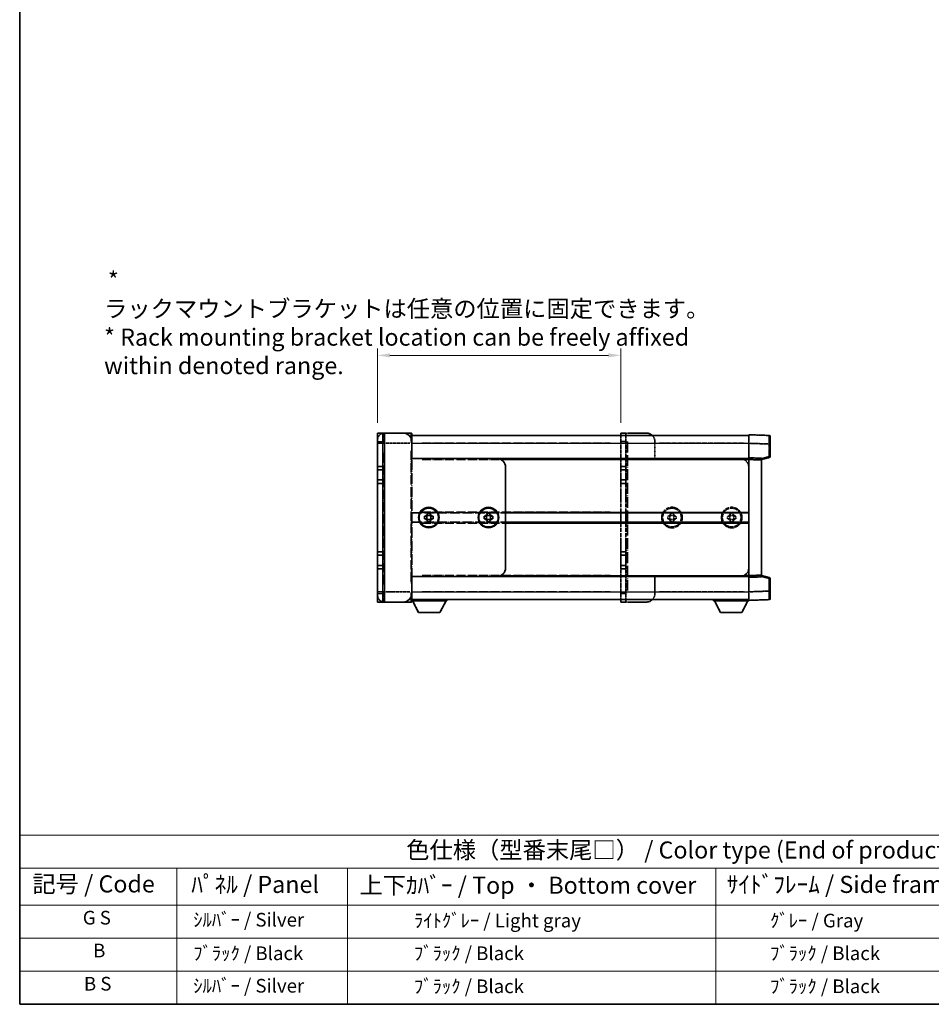
# Model space of a CAD drawing. Units: millimetres. Extents: x 27 to 14173, y 6 to 1833.
# Drawn here: x 27 to 761, y 6 to 799 of the extents above; entities that cross this region are included whole.
import ezdxf

# ---------------------------------------------------------------- set-up
doc = ezdxf.new("R2010")
doc.units = ezdxf.units.MM
doc.linetypes.add('LONG_DASH_DOTTED', pattern=[0.61, 0.48, -0.06, 0.01, -0.06])
for name, color, linetype, lineweight in [('Border (ISO)', 7, 'Continuous', 35), ('Dimension (ISO)', 7, 'Continuous', 18), ('Dimension (ISO) @ 1', 7, 'Continuous', 18), ('Overlay (ISO)', 7, 'LONG_DASH_DOTTED', 35), ('Symbol (ISO)', 7, 'Continuous', 18), ('Visible (ISO)', 7, 'Continuous', 35), ('Visible Narrow (ISO)', 7, 'Continuous', 25)]:
    doc.layers.add(name, color=color, linetype=linetype, lineweight=lineweight)
doc.styles.add('Note Text (TK)', font='MS PGothic.ttf')
doc.styles.add('Note Text (TK2)', font='MS PGothic.ttf')
doc.dimstyles.new('Default - Method 1b (TK)', dxfattribs={"dimscale": 5.5, "dimtxt": 2.5, "dimasz": 2.5, "dimexe": 1, "dimexo": 1.5, "dimgap": 1, "dimtad": 1, "dimtoh": 1, "dimrnd": 1e-08, "dimdsep": 46, "dimtxsty": 'Note Text (TK)', "dimcen": 0.09, "dimdle": 5, "dimclrd": 100, "dimclre": 100, "dimclrt": 7, "dimadec": 1, "dimazin": 1, "dimtfac": 1, "dimtmove": 0, "dimatfit": 3, "dimfxl": 0, "dimtolj": 1, "dimlwd": -1, "dimlwe": -1, "dimarcsym": 0})

# ---------------------------------------------------------------- blocks, each defined once
blk = doc.blocks.new('図面枠 tk図枠')
at = {"layer": 'Border (ISO)'}
for p, q in [((14.5, 289), (14.5, 8)), ((14.5, 8), (405.5, 8))]:
    blk.add_line(p, q, dxfattribs=at)
blk = doc.blocks.new('テーブル1')
at = {"layer": 'Symbol (ISO)'}
for p, q in [((14.5, 32.76), (224.5, 32.76)), ((14.5, 32.76), (14.5, 27.94)), ((224.5, 32.76), (224.5, 27.94)), ((14.5, 27.94), (224.5, 27.94)), ((14.5, 27.94), (14.5, 22.5)), ((37.5, 27.94), (37.5, 22.5)), ((62.5, 27.94), (62.5, 22.5)), ((116.5, 27.94), (116.5, 22.5)), ((156.5, 27.94), (156.5, 22.5)), ((224.5, 27.94), (224.5, 22.5)), ((14.5, 22.5), (224.5, 22.5)), ((14.5, 22.5), (14.5, 8)), ((37.5, 22.5), (37.5, 8)), ((62.5, 22.5), (62.5, 8)), ((116.5, 22.5), (116.5, 8)), ((156.5, 22.5), (156.5, 8)), ((224.5, 22.5), (224.5, 8)), ((14.5, 17.67), (224.5, 17.67)), ((14.5, 12.83), (224.5, 12.83)), ((14.5, 8), (224.5, 8))]:
    blk.add_line(p, q, dxfattribs=at)
at = {"layer": 'Symbol (ISO)', "color": 7, "attachment_point": 7}
for s, insert, char_height, style in [('色仕様（型番末尾□） / Color type (End of product number□)', (71.12, 28.57), 2.5, 'Note Text (TK)'), ('記号 / Code', (16.36, 23.6), 2.5, 'Note Text (TK)'), ('ﾊﾟﾈﾙ / Panel', (39.64, 23.53), 2.5, 'Note Text (TK)'), ('上下ｶﾊﾞｰ / Top ・ Bottom cover', (64.27, 23.41), 2.5, 'Note Text (TK)'), ('ｻｲﾄﾞﾌﾚｰﾑ / Side frame', (118.07, 23.53), 2.5, 'Note Text (TK)'), ('ﾗｯｸﾏｳﾝﾄﾌﾞﾗｹｯﾄ / Rack mounting bracket', (157.99, 23.41), 2.5, 'Note Text (TK)'), ('G S', (23.74, 19.06), 2, 'Note Text (TK2)'), ('  ｼﾙﾊﾞｰ / Silver', (38.7, 18.76), 2, 'Note Text (TK2)'), ('              ﾗｲﾄｸﾞﾚｰ / Light gray', (63.7, 18.64), 2, 'Note Text (TK2)'), ('           ｸﾞﾚｰ / Gray', (117.7, 18.64), 2, 'Note Text (TK2)'), ('                          ｸﾞﾚｰ / Gray', (157.7, 18.64), 2, 'Note Text (TK2)'), ('B', (25.26, 14.25), 2, 'Note Text (TK2)'), ('  ﾌﾞﾗｯｸ / Black', (38.7, 13.85), 2, 'Note Text (TK2)'), ('              ﾌﾞﾗｯｸ / Black', (63.7, 13.85), 2, 'Note Text (TK2)'), ('           ﾌﾞﾗｯｸ / Black', (117.7, 13.85), 2, 'Note Text (TK2)'), ('                          ﾌﾞﾗｯｸ / Black', (157.7, 13.85), 2, 'Note Text (TK2)'), ('B S', (23.91, 9.39), 2, 'Note Text (TK2)'), ('  ｼﾙﾊﾞｰ / Silver', (38.7, 9.09), 2, 'Note Text (TK2)'), ('              ﾌﾞﾗｯｸ / Black', (63.7, 9.01), 2, 'Note Text (TK2)'), ('           ﾌﾞﾗｯｸ / Black', (117.7, 9.01), 2, 'Note Text (TK2)'), ('                          ﾌﾞﾗｯｸ / Black', (157.7, 9.01), 2, 'Note Text (TK2)')]:
    blk.add_mtext(s, dxfattribs=dict(at, insert=insert, char_height=char_height, style=style))
blk = doc.blocks.new('*D74')
at = {"layer": 'Defpoints', "color": 0, "transparency": 16777216}
for p in [(510.87, 528.97), (314.94, 466.41), (510.87, 466.41)]:
    blk.add_point(p, dxfattribs=at)
at = {"layer": 'Dimension (ISO)', "color": 100, "transparency": 16777216}
for p, q in [((314.94, 474.66), (314.94, 534.47)), ((510.87, 474.66), (510.87, 534.47)), ((324.94, 528.97), (500.87, 528.97))]:
    blk.add_line(p, q, dxfattribs=at)
for points in [[(324.94, 530.64), (324.94, 527.31), (314.94, 528.97)], [(500.87, 530.64), (500.87, 527.31), (510.87, 528.97)]]:
    blk.add_solid(points, dxfattribs=at)
at = {"layer": 'Dimension (ISO)', "color": 7, "transparency": 16777216, "insert": (94.58, 555.11), "char_height": 10, "attachment_point": 4, "style": 'Note Text (TK)'}
blk.add_mtext('\\A1; \\fＭＳ Ｐゴシック|b0|i0;\\H13.7500;* ラックマウントブラケットは任意の位置に固定できます。\\P\\fＭＳ Ｐゴシック|b0|i0;\\H13.7500;* Rack mounting bracket location can be freely affixed within denoted range.\\P', dxfattribs=at)

msp = doc.modelspace()

# ---------------------------------------------------------------- linework, layer by layer
at = {"layer": 'Overlay (ISO)', "ltscale": 0.506805}
for p, q in [((314.935, 458.1616), (314.935, 460.9116)), ((314.935, 335.7866), (314.935, 338.5366))]:
    msp.add_line(p, q, dxfattribs=at)
at = {"layer": 'Overlay (ISO)', "ltscale": 2.541206}
for p, q in [((342.0913, 466.4116), (320.435, 466.4116)), ((320.435, 330.2866), (342.0913, 330.2866))]:
    msp.add_line(p, q, dxfattribs=at)
at = {"layer": 'Overlay (ISO)', "ltscale": 1.368543}
for p, q in [((320.435, 466.3862), (320.435, 458.8089)), ((342.0913, 458.8089), (342.0913, 466.3862)), ((320.435, 337.8893), (320.435, 330.3121)), ((342.0913, 330.3121), (342.0913, 337.8893))]:
    msp.add_line(p, q, dxfattribs=at)
at = {"layer": 'Overlay (ISO)', "ltscale": 1.457251}
for p, q in [((342.435, 466.0679), (342.435, 458.1616)), ((342.435, 338.5366), (342.435, 330.6304))]:
    msp.add_line(p, q, dxfattribs=at)
at = {"layer": 'Overlay (ISO)', "ltscale": 16.734972}
for p, q in [((342.435, 464.3491), (510.8725, 464.3491)), ((342.435, 445.7866), (510.8725, 445.7866)), ((342.435, 402.1304), (510.8725, 402.1304)), ((342.435, 394.5679), (510.8725, 394.5679)), ((342.435, 350.9116), (510.8725, 350.9116)), ((342.435, 332.3491), (510.8725, 332.3491))]:
    msp.add_line(p, q, dxfattribs=at)
at = {"layer": 'Overlay (ISO)', "ltscale": 0.483958}
for p, q in [((510.8725, 466.4116), (514.9975, 466.4116)), ((510.8725, 439.5991), (514.9975, 439.5991)), ((510.8725, 436.8491), (514.9975, 436.8491)), ((510.8725, 428.5991), (514.9975, 428.5991)), ((510.8725, 425.8491), (514.9975, 425.8491)), ((510.8725, 370.8491), (514.9975, 370.8491)), ((510.8725, 368.0991), (514.9975, 368.0991)), ((510.8725, 359.8491), (514.9975, 359.8491)), ((510.8725, 357.0991), (514.9975, 357.0991)), ((510.8725, 330.2866), (514.9975, 330.2866))]:
    msp.add_line(p, q, dxfattribs=at)
at = {"layer": 'Overlay (ISO)', "ltscale": 1.267162}
for p, q in [((510.8725, 466.4116), (510.8725, 459.5366)), ((514.9975, 466.4116), (514.9975, 459.5366)), ((510.8725, 337.1616), (510.8725, 330.2866)), ((514.9975, 337.1616), (514.9975, 330.2866))]:
    msp.add_line(p, q, dxfattribs=at)
at = {"layer": 'Overlay (ISO)', "ltscale": 0.253352}
for p, q in [((516.3725, 466.4116), (514.9975, 466.4116)), ((516.3725, 330.2866), (514.9975, 330.2866))]:
    msp.add_line(p, q, dxfattribs=at)
at = {"layer": 'Overlay (ISO)', "ltscale": 1.774781}
for p, q in [((531.4975, 466.4116), (516.3725, 466.4116)), ((531.4975, 330.2866), (516.3725, 330.2866))]:
    msp.add_line(p, q, dxfattribs=at)
at = {"layer": 'Overlay (ISO)', "ltscale": 9.104922}
for p, q in [((536.4072, 464.3491), (613.9975, 464.3491)), ((536.4072, 332.3491), (613.9975, 332.3491))]:
    msp.add_line(p, q, dxfattribs=at)
at = {"layer": 'Overlay (ISO)', "ltscale": 1.266459}
for p, q in [((613.9975, 458.1658), (613.9975, 465.0366)), ((613.9975, 331.6616), (613.9975, 338.5324))]:
    msp.add_line(p, q, dxfattribs=at)
at = {"layer": 'Overlay (ISO)', "ltscale": 1.941312}
for p, q in [((630.5215, 464.4596), (613.9975, 465.0366)), ((613.9975, 331.6616), (630.5215, 332.2387))]:
    msp.add_line(p, q, dxfattribs=at)
at = {"layer": 'Overlay (ISO)', "ltscale": 1.139803}
for p, q in [((631.185, 463.7725), (631.185, 457.5888)), ((631.185, 339.1095), (631.185, 332.9257))]:
    msp.add_line(p, q, dxfattribs=at)
at = {"layer": 'Overlay (ISO)', "ltscale": 17.827869}
for p, q in [((314.935, 458.1616), (314.935, 338.5366)), ((342.435, 338.5366), (342.435, 458.1616))]:
    msp.add_line(p, q, dxfattribs=at)
at = {"layer": 'Overlay (ISO)', "ltscale": 0.912328}
for p, q in [((320.0035, 458.1616), (314.952, 458.1616)), ((320.0035, 338.5366), (314.952, 338.5366))]:
    msp.add_line(p, q, dxfattribs=at)
at = {"layer": 'Overlay (ISO)', "ltscale": 16.045082}
for p, q in [((320.435, 344.5179), (320.435, 452.1804)), ((342.0913, 452.1804), (342.0913, 344.5179))]:
    msp.add_line(p, q, dxfattribs=at)
at = {"layer": 'Overlay (ISO)', "ltscale": 2.287076}
for p, q in [((321.5178, 458.1616), (341.0084, 458.1616)), ((341.0084, 338.5366), (321.5178, 338.5366))]:
    msp.add_line(p, q, dxfattribs=at)
at = {"layer": 'Overlay (ISO)', "ltscale": 0.056927}
for p, q in [((342.1182, 458.1616), (342.434, 458.1616)), ((342.1182, 338.5366), (342.434, 338.5366))]:
    msp.add_line(p, q, dxfattribs=at)
at = {"layer": 'Overlay (ISO)', "ltscale": 15.061476}
for p, q in [((350.8569, 458.1616), (502.4506, 458.1616)), ((350.8569, 445.0991), (502.4506, 445.0991)), ((350.8569, 402.8179), (502.4506, 402.8179)), ((350.8569, 393.8804), (502.4506, 393.8804)), ((350.8569, 351.5991), (502.4506, 351.5991)), ((350.8569, 338.5366), (502.4506, 338.5366))]:
    msp.add_line(p, q, dxfattribs=at)
at = {"layer": 'Overlay (ISO)', "ltscale": 2.339515}
for p, q in [((510.8725, 439.5991), (510.8725, 459.5366)), ((514.9975, 439.5991), (514.9975, 459.5366)), ((510.8725, 337.1616), (510.8725, 357.0991)), ((514.9975, 337.1616), (514.9975, 357.0991))]:
    msp.add_line(p, q, dxfattribs=at)
at = {"layer": 'Overlay (ISO)', "ltscale": 0.435553}
for p, q in [((511.0788, 459.5366), (514.7913, 459.5366)), ((511.0788, 337.1616), (514.7913, 337.1616))]:
    msp.add_line(p, q, dxfattribs=at)
at = {"layer": 'Overlay (ISO)', "ltscale": 18.258196}
msp.add_line((516.3725, 459.6054), (516.3725, 337.0929), dxfattribs=at)
at = {"layer": 'Overlay (ISO)', "ltscale": 1.613428}
for p, q in [((538.3725, 445.7866), (538.3725, 459.5366)), ((538.3725, 337.1616), (538.3725, 350.9116))]:
    msp.add_line(p, q, dxfattribs=at)
at = {"layer": 'Overlay (ISO)', "ltscale": 7.986863}
for p, q in [((542.1538, 458.1616), (610.2163, 458.1616)), ((542.1538, 338.5366), (610.2163, 338.5366))]:
    msp.add_line(p, q, dxfattribs=at)
at = {"layer": 'Overlay (ISO)', "ltscale": 1.37189}
for p, q in [((613.9975, 446.4741), (613.9975, 458.1658)), ((613.9975, 338.5324), (613.9975, 350.2241))]:
    msp.add_line(p, q, dxfattribs=at)
at = {"layer": 'Overlay (ISO)', "ltscale": 1.747171}
for p, q in [((614.8237, 458.137), (629.6953, 457.6176)), ((629.6953, 339.0806), (614.8237, 338.5613))]:
    msp.add_line(p, q, dxfattribs=at)
at = {"layer": 'Overlay (ISO)', "ltscale": 1.076593}
for p, q in [((630.5215, 457.079), (630.5215, 447.9038)), ((630.5215, 348.7945), (630.5215, 339.6192))]:
    msp.add_line(p, q, dxfattribs=at)
at = {"layer": 'Overlay (ISO)', "ltscale": 0.111419}
for p, q in [((630.5741, 457.5888), (631.183, 457.5888)), ((631.183, 447.3941), (630.5741, 447.3941)), ((630.5741, 349.3042), (631.183, 349.3042)), ((630.5741, 339.1095), (631.183, 339.1095))]:
    msp.add_line(p, q, dxfattribs=at)
at = {"layer": 'Overlay (ISO)', "ltscale": 1.196225}
for p, q in [((631.185, 447.3941), (631.185, 457.5888)), ((631.185, 339.1095), (631.185, 349.3042))]:
    msp.add_line(p, q, dxfattribs=at)
at = {"layer": 'Overlay (ISO)', "ltscale": 8.067539}
for p, q in [((538.3725, 445.7866), (607.1225, 445.7866)), ((538.3725, 350.9116), (607.1225, 350.9116))]:
    msp.add_line(p, q, dxfattribs=at)
at = {"layer": 'Overlay (ISO)', "ltscale": 0.806664}
for p, q in [((607.1225, 445.7866), (613.9975, 445.7866)), ((607.1225, 350.9116), (613.9975, 350.9116))]:
    msp.add_line(p, q, dxfattribs=at)
at = {"layer": 'Overlay (ISO)', "ltscale": 0.409493}
for p, q in [((610.3132, 445.0991), (613.8036, 445.0991)), ((610.3132, 351.5991), (613.8036, 351.5991))]:
    msp.add_line(p, q, dxfattribs=at)
at = {"layer": 'Overlay (ISO)', "ltscale": 0.253212}
for p, q in [((613.9975, 445.1), (613.9975, 446.4741)), ((624.31, 446.114), (624.31, 444.7398)), ((613.9975, 350.2241), (613.9975, 351.5983)), ((624.31, 351.9584), (624.31, 350.5842))]:
    msp.add_line(p, q, dxfattribs=at)
at = {"layer": 'Overlay (ISO)', "ltscale": 1.211521}
for p, q in [((624.31, 446.114), (613.9975, 446.4741)), ((613.9975, 350.2241), (624.31, 350.5842))]:
    msp.add_line(p, q, dxfattribs=at)
at = {"layer": 'Overlay (ISO)', "ltscale": 0.726086}
for p, q in [((613.9975, 438.9116), (613.9975, 445.1)), ((613.9975, 351.5983), (613.9975, 357.7866))]:
    msp.add_line(p, q, dxfattribs=at)
at = {"layer": 'Overlay (ISO)', "ltscale": 1.090359}
for p, q in [((614.5131, 445.082), (623.7944, 444.7579)), ((623.7944, 351.9404), (614.5131, 351.6163))]:
    msp.add_line(p, q, dxfattribs=at)
at = {"layer": 'Overlay (ISO)', "ltscale": 0.770548}
for p, q in [((624.31, 445.0991), (630.6681, 446.7281)), ((630.6681, 349.9702), (624.31, 351.5991))]:
    msp.add_line(p, q, dxfattribs=at)
at = {"layer": 'Overlay (ISO)', "ltscale": 13.827337}
msp.add_line((624.31, 351.9584), (624.31, 444.7398), dxfattribs=at)
at = {"layer": 'Overlay (ISO)', "ltscale": 0.677488}
for p, q in [((630.2109, 447.3145), (624.6206, 445.8823)), ((624.6206, 350.816), (630.2109, 349.3838))]:
    msp.add_line(p, q, dxfattribs=at)
at = {"layer": 'Overlay (ISO)', "ltscale": 0.456275}
for p, q in [((510.8725, 436.8491), (510.8725, 439.5991)), ((514.9975, 436.8491), (514.9975, 439.5991)), ((510.8725, 425.8491), (510.8725, 428.5991)), ((514.9975, 425.8491), (514.9975, 428.5991)), ((510.8725, 368.0991), (510.8725, 370.8491)), ((514.9975, 368.0991), (514.9975, 370.8491)), ((510.8725, 357.0991), (510.8725, 359.8491)), ((514.9975, 357.0991), (514.9975, 359.8491))]:
    msp.add_line(p, q, dxfattribs=at)
at = {"layer": 'Overlay (ISO)', "ltscale": 1.520614}
for p, q in [((510.8725, 428.5991), (510.8725, 436.8491)), ((514.9975, 428.5991), (514.9975, 436.8491)), ((510.8725, 359.8491), (510.8725, 368.0991)), ((514.9975, 359.8491), (514.9975, 368.0991))]:
    msp.add_line(p, q, dxfattribs=at)
at = {"layer": 'Overlay (ISO)', "ltscale": 9.519714}
msp.add_line((613.9975, 357.7866), (613.9975, 438.9116), dxfattribs=at)
at = {"layer": 'Overlay (ISO)', "ltscale": 6.454011}
for p, q in [((510.8725, 370.8491), (510.8725, 425.8491)), ((514.9975, 370.8491), (514.9975, 425.8491))]:
    msp.add_line(p, q, dxfattribs=at)
at = {"layer": 'Overlay (ISO)', "ltscale": 0.268821}
for p, q in [((548.685, 397.2033), (548.685, 399.495)), ((550.4995, 399.495), (550.4995, 397.2033)), ((550.9767, 401.7866), (553.2683, 401.7866)), ((550.9767, 399.9721), (553.2683, 399.9721)), ((550.9767, 396.7261), (553.2683, 396.7261)), ((553.7455, 397.2033), (553.7455, 399.495)), ((555.56, 399.495), (555.56, 397.2033)), ((596.81, 397.2033), (596.81, 399.495)), ((598.6245, 399.495), (598.6245, 397.2033)), ((599.1017, 401.7866), (601.3933, 401.7866)), ((599.1017, 399.9721), (601.3933, 399.9721)), ((599.1017, 396.7261), (601.3933, 396.7261)), ((601.8705, 397.2033), (601.8705, 399.495)), ((603.685, 399.495), (603.685, 397.2033)), ((553.2683, 394.9116), (550.9767, 394.9116)), ((601.3933, 394.9116), (599.1017, 394.9116))]:
    msp.add_line(p, q, dxfattribs=at)
at = {"layer": 'Overlay (ISO)', "ltscale": 0.109923}
for p, q in [((548.685, 399.495), (549.6226, 399.495)), ((549.6226, 397.2033), (548.685, 397.2033)), ((550.9767, 400.849), (550.9767, 401.7866)), ((553.2683, 401.7866), (553.2683, 400.849)), ((554.6224, 399.495), (555.56, 399.495)), ((555.56, 397.2033), (554.6224, 397.2033)), ((596.81, 399.495), (597.7476, 399.495)), ((597.7476, 397.2033), (596.81, 397.2033)), ((599.1017, 400.849), (599.1017, 401.7866)), ((601.3933, 401.7866), (601.3933, 400.849)), ((602.7474, 399.495), (603.685, 399.495)), ((603.685, 397.2033), (602.7474, 397.2033)), ((550.9767, 394.9116), (550.9767, 395.8492)), ((553.2683, 395.8492), (553.2683, 394.9116)), ((599.1017, 394.9116), (599.1017, 395.8492)), ((601.3933, 395.8492), (601.3933, 394.9116))]:
    msp.add_line(p, q, dxfattribs=at)
at = {"layer": 'Overlay (ISO)', "ltscale": 3.323767}
for p, q in [((342.435, 331.3866), (370.76, 331.3866)), ((585.6725, 331.3866), (613.9975, 331.3866))]:
    msp.add_line(p, q, dxfattribs=at)
at = {"layer": 'Overlay (ISO)', "ltscale": 1.376751}
for p, q in [((348.0038, 321.8991), (343.1225, 331.3866)), ((365.1913, 321.8991), (370.0725, 331.3866)), ((591.2413, 321.8991), (586.36, 331.3866)), ((608.4288, 321.8991), (613.31, 331.3866))]:
    msp.add_line(p, q, dxfattribs=at)
at = {"layer": 'Overlay (ISO)', "ltscale": 0.112847}
for p, q in [((370.76, 332.3491), (370.76, 331.3866)), ((585.6725, 332.3491), (585.6725, 331.3866))]:
    msp.add_line(p, q, dxfattribs=at)
at = {"layer": 'Overlay (ISO)', "ltscale": 0.032171}
msp.add_line((613.9975, 331.6616), (613.9975, 331.3866), dxfattribs=at)
at = {"layer": 'Overlay (ISO)', "ltscale": 2.01681}
for p, q in [((348.0038, 321.8991), (365.1913, 321.8991)), ((591.2413, 321.8991), (608.4288, 321.8991))]:
    msp.add_line(p, q, dxfattribs=at)
at = {"layer": 'Overlay (ISO)', "ltscale": 6.082757}
for centre in [(552.1225, 398.3491), (600.2475, 398.3491)]:
    msp.add_circle(centre, 8.25, dxfattribs=at)
at = {"layer": 'Overlay (ISO)', "ltscale": 5.575852}
for centre in [(552.1225, 398.3491), (600.2475, 398.3491)]:
    msp.add_circle(centre, 7.5625, dxfattribs=at)
at = {"layer": 'Overlay (ISO)', "ltscale": 1.013709}
for centre, start, end in [((320.435, 460.9116), 90, 180), ((320.435, 335.7866), 180, 270)]:
    msp.add_arc(centre, 5.5, start, end, dxfattribs=at)
at = {"layer": 'Overlay (ISO)', "ltscale": 0.063263}
for centre, start, end in [((342.0913, 466.0679), 0, 90), ((342.0913, 330.6304), 270, 0)]:
    msp.add_arc(centre, 0.3438, start, end, dxfattribs=at)
at = {"layer": 'Overlay (ISO)', "ltscale": 1.267162}
for centre, start, end in [((531.4975, 459.5366), 0, 90), ((607.1225, 438.9116), 0, 90), ((607.1225, 357.7866), 270, 0), ((531.4975, 337.1616), 270, 0)]:
    msp.add_arc(centre, 6.875, start, end, dxfattribs=at)
at = {"layer": 'Overlay (ISO)', "ltscale": 0.12381}
for centre, start, end in [((630.4975, 463.7725), 0, 88), ((630.4975, 332.9257), 272, 0)]:
    msp.add_arc(centre, 0.6875, start, end, dxfattribs=at)
at = {"layer": 'Overlay (ISO)', "ltscale": 0.106392}
for centre, start, end in [((630.4975, 447.3941), 284.37, 0), ((630.4975, 349.3042), 0, 75.63)]:
    msp.add_arc(centre, 0.6875, start, end, dxfattribs=at)
at = {"layer": 'Overlay (ISO)', "ltscale": 0.229423}
for centre, start, end in [((552.1225, 398.3491), 114.6243184, 155.3756816), ((552.1225, 398.3491), 204.6243184, 245.3756816), ((552.1225, 398.3491), 24.6243184, 65.3756816), ((552.1225, 398.3491), 294.6243184, 335.3756816), ((600.2475, 398.3491), 114.6243184, 155.3756816), ((600.2475, 398.3491), 204.6243184, 245.3756816), ((600.2475, 398.3491), 24.6243184, 65.3756816), ((600.2475, 398.3491), 294.6243184, 335.3756816)]:
    msp.add_arc(centre, 2.75, start, end, dxfattribs=at)
at = {"layer": 'Overlay (ISO)', "ltscale": 1.139721}
for centre, major_axis, start_param, end_param in [((630.4975, 457.5812), (-0.024, -6.8784), 1.65038371, 3.06300424), ((630.4975, 339.117), (0.024, -6.8784), 0.07858843, 1.49120895)]:
    msp.add_ellipse(centre, major_axis=major_axis, ratio=0.00348438, start_param=start_param, end_param=end_param, dxfattribs=at)
at = {"layer": 'Overlay (ISO)', "ltscale": 0.113325}
for centre, major_axis, start_param, end_param in [((630.4975, 447.3941), (0.1706, -0.666), 0.07810674, 1.48402803), ((630.4975, 349.3042), (0.1706, 0.666), 4.79915728, 6.20507857)]:
    msp.add_ellipse(centre, major_axis=major_axis, ratio=0.03380887, start_param=start_param, end_param=end_param, dxfattribs=at)
at = {"layer": 'Overlay (ISO)', "ltscale": 0.245865}
for points, weights in [([(550.9767, 399.495), (550.4746, 399.495), (549.6226, 399.495)], [1.40832611208, 1.24814634941, 1]), ([(549.6226, 397.2033), (550.4746, 397.2033), (550.9767, 397.2033)], [1, 1.24814634941, 1.40832611207]), ([(550.9767, 400.849), (550.9767, 399.997), (550.9767, 399.495)], [1, 1.24814634941, 1.40832611207]), ([(550.9767, 397.2033), (550.9767, 396.7012), (550.9767, 395.8492)], [1.40832611208, 1.24814634941, 1]), ([(553.2683, 399.495), (553.2683, 399.997), (553.2683, 400.849)], [1.40832611208, 1.24814634941, 1]), ([(554.6224, 399.495), (553.7704, 399.495), (553.2683, 399.495)], [1, 1.24814634941, 1.40832611207]), ([(553.2683, 395.8492), (553.2683, 396.7012), (553.2683, 397.2033)], [1, 1.24814634941, 1.40832611207]), ([(553.2683, 397.2033), (553.7704, 397.2033), (554.6224, 397.2033)], [1.40832611208, 1.24814634941, 1]), ([(599.1017, 399.495), (598.5996, 399.495), (597.7476, 399.495)], [1.40832611208, 1.24814634941, 1]), ([(597.7476, 397.2033), (598.5996, 397.2033), (599.1017, 397.2033)], [1, 1.24814634941, 1.40832611207]), ([(599.1017, 400.849), (599.1017, 399.997), (599.1017, 399.495)], [1, 1.24814634941, 1.40832611207]), ([(599.1017, 397.2033), (599.1017, 396.7012), (599.1017, 395.8492)], [1.40832611208, 1.24814634941, 1]), ([(601.3933, 399.495), (601.3933, 399.997), (601.3933, 400.849)], [1.40832611208, 1.24814634941, 1]), ([(602.7474, 399.495), (601.8954, 399.495), (601.3933, 399.495)], [1, 1.24814634941, 1.40832611207]), ([(601.3933, 395.8492), (601.3933, 396.7012), (601.3933, 397.2033)], [1, 1.24814634941, 1.40832611207]), ([(601.3933, 397.2033), (601.8954, 397.2033), (602.7474, 397.2033)], [1.40832611208, 1.24814634941, 1])]:
    msp.add_rational_spline(points, weights, degree=2, dxfattribs=at)
at = {"layer": 'Visible (ISO)'}
for p, q in [((314.935, 466.4116), (319.06, 466.4116)), ((314.935, 466.4116), (314.935, 459.5366)), ((320.435, 466.4116), (319.06, 466.4116)), ((319.06, 466.4116), (319.06, 459.5366)), ((335.56, 466.4116), (320.435, 466.4116)), ((342.0913, 466.4116), (335.56, 466.4116)), ((342.435, 466.0679), (342.435, 459.5366)), ((342.435, 464.3491), (613.9975, 464.3491)), ((613.9975, 458.1658), (613.9975, 465.0366)), ((630.5215, 464.4596), (613.9975, 465.0366)), ((631.185, 463.7725), (631.185, 457.5888)), ((314.935, 439.5991), (314.935, 459.5366)), ((319.06, 439.5991), (319.06, 459.5366)), ((342.435, 445.7866), (342.435, 459.5366)), ((613.9975, 446.4741), (613.9975, 458.1658)), ((631.185, 447.3941), (631.185, 457.5888)), ((342.435, 445.7866), (411.185, 445.7866)), ((411.185, 445.7866), (613.9975, 445.7866)), ((613.9975, 445.1), (613.9975, 446.4741)), ((624.31, 446.114), (613.9975, 446.4741)), ((613.9975, 351.5983), (613.9975, 445.1)), ((624.31, 445.0991), (630.6681, 446.7281)), ((624.31, 446.114), (624.31, 444.7398)), ((624.31, 351.9584), (624.31, 444.7398)), ((314.935, 436.8491), (314.935, 439.5991)), ((314.935, 439.5991), (319.06, 439.5991)), ((314.935, 428.5991), (314.935, 436.8491)), ((314.935, 436.8491), (319.06, 436.8491)), ((319.06, 436.8491), (319.06, 439.5991)), ((319.06, 428.5991), (319.06, 436.8491)), ((418.06, 357.7866), (418.06, 438.9116)), ((314.935, 425.8491), (314.935, 428.5991)), ((314.935, 428.5991), (319.06, 428.5991)), ((319.06, 425.8491), (319.06, 428.5991)), ((314.935, 370.8491), (314.935, 425.8491)), ((314.935, 425.8491), (319.06, 425.8491)), ((319.06, 370.8491), (319.06, 425.8491)), ((352.7475, 397.2033), (352.7475, 399.495)), ((352.7475, 399.495), (353.6851, 399.495)), ((353.6851, 397.2033), (352.7475, 397.2033)), ((354.562, 399.495), (354.562, 397.2033)), ((355.0392, 400.849), (355.0392, 401.7866)), ((355.0392, 401.7866), (357.3308, 401.7866)), ((355.0392, 399.9721), (357.3308, 399.9721)), ((355.0392, 396.7261), (357.3308, 396.7261)), ((357.3308, 401.7866), (357.3308, 400.849)), ((357.808, 397.2033), (357.808, 399.495)), ((358.6849, 399.495), (359.6225, 399.495)), ((359.6225, 397.2033), (358.6849, 397.2033)), ((359.6225, 399.495), (359.6225, 397.2033)), ((400.8725, 397.2033), (400.8725, 399.495)), ((400.8725, 399.495), (401.8101, 399.495)), ((401.8101, 397.2033), (400.8725, 397.2033)), ((402.687, 399.495), (402.687, 397.2033)), ((403.1642, 400.849), (403.1642, 401.7866)), ((403.1642, 401.7866), (405.4558, 401.7866)), ((403.1642, 399.9721), (405.4558, 399.9721)), ((403.1642, 396.7261), (405.4558, 396.7261)), ((405.4558, 401.7866), (405.4558, 400.849)), ((405.933, 397.2033), (405.933, 399.495)), ((406.8099, 399.495), (407.7475, 399.495)), ((407.7475, 397.2033), (406.8099, 397.2033)), ((407.7475, 399.495), (407.7475, 397.2033)), ((418.06, 402.1304), (613.9975, 402.1304)), ((355.0392, 394.9116), (355.0392, 395.8492)), ((357.3308, 394.9116), (355.0392, 394.9116)), ((357.3308, 395.8492), (357.3308, 394.9116)), ((403.1642, 394.9116), (403.1642, 395.8492)), ((405.4558, 394.9116), (403.1642, 394.9116)), ((405.4558, 395.8492), (405.4558, 394.9116)), ((418.06, 394.5679), (613.9975, 394.5679)), ((314.935, 368.0991), (314.935, 370.8491)), ((314.935, 370.8491), (319.06, 370.8491)), ((314.935, 359.8491), (314.935, 368.0991)), ((314.935, 368.0991), (319.06, 368.0991)), ((319.06, 368.0991), (319.06, 370.8491)), ((319.06, 359.8491), (319.06, 368.0991)), ((314.935, 357.0991), (314.935, 359.8491)), ((314.935, 359.8491), (319.06, 359.8491)), ((314.935, 337.1616), (314.935, 357.0991)), ((314.935, 357.0991), (319.06, 357.0991)), ((319.06, 357.0991), (319.06, 359.8491)), ((319.06, 337.1616), (319.06, 357.0991)), ((342.435, 337.1616), (342.435, 350.9116)), ((342.435, 350.9116), (411.185, 350.9116)), ((411.185, 350.9116), (613.9975, 350.9116)), ((613.9975, 350.2241), (613.9975, 351.5983)), ((613.9975, 350.2241), (624.31, 350.5842)), ((613.9975, 338.5324), (613.9975, 350.2241)), ((624.31, 351.9584), (624.31, 350.5842)), ((630.6681, 349.9702), (624.31, 351.5991)), ((631.185, 339.1095), (631.185, 349.3042)), ((314.935, 337.1616), (314.935, 330.2866)), ((319.06, 337.1616), (319.06, 330.2866)), ((342.435, 337.1616), (342.435, 330.6304)), ((613.9975, 331.6616), (613.9975, 338.5324)), ((631.185, 339.1095), (631.185, 332.9257)), ((314.935, 330.2866), (319.06, 330.2866)), ((320.435, 330.2866), (319.06, 330.2866)), ((335.56, 330.2866), (320.435, 330.2866)), ((335.56, 330.2866), (342.0913, 330.2866)), ((342.435, 332.3491), (613.9975, 332.3491)), ((342.435, 331.3866), (370.76, 331.3866)), ((348.0038, 321.8991), (343.1225, 331.3866)), ((365.1913, 321.8991), (370.0725, 331.3866)), ((370.76, 332.3491), (370.76, 331.3866)), ((585.6725, 332.3491), (585.6725, 331.3866)), ((585.6725, 331.3866), (613.9975, 331.3866)), ((591.2413, 321.8991), (586.36, 331.3866)), ((608.4288, 321.8991), (613.31, 331.3866)), ((613.9975, 331.6616), (630.5215, 332.2387)), ((613.9975, 331.6616), (613.9975, 331.3866)), ((348.0038, 321.8991), (365.1913, 321.8991)), ((591.2413, 321.8991), (608.4288, 321.8991))]:
    msp.add_line(p, q, dxfattribs=at)
for centre in [(356.185, 398.3491), (404.31, 398.3491)]:
    msp.add_circle(centre, 8.25, dxfattribs=at)
for centre, radius, start, end in [((335.56, 459.5366), 6.875, 0, 90), ((342.0913, 466.0679), 0.3438, 0, 90), ((630.4975, 463.7725), 0.6875, 0, 88), ((411.185, 438.9116), 6.875, 0, 90), ((630.4975, 447.3941), 0.6875, 284.37, 0), ((356.185, 398.3491), 2.75, 114.6243184, 155.3756816), ((356.185, 398.3491), 2.75, 204.6243184, 245.3756816), ((356.185, 398.3491), 2.75, 24.6243184, 65.3756816), ((356.185, 398.3491), 2.75, 294.6243184, 335.3756816), ((404.31, 398.3491), 2.75, 114.6243184, 155.3756816), ((404.31, 398.3491), 2.75, 204.6243184, 245.3756816), ((404.31, 398.3491), 2.75, 24.6243184, 65.3756816), ((404.31, 398.3491), 2.75, 294.6243184, 335.3756816), ((411.185, 357.7866), 6.875, 270, 0), ((630.4975, 349.3042), 0.6875, 0, 75.63), ((335.56, 337.1616), 6.875, 270, 0), ((342.0913, 330.6304), 0.3438, 270, 0), ((630.4975, 332.9257), 0.6875, 272, 0)]:
    msp.add_arc(centre, radius, start, end, dxfattribs=at)
for points, weights in [([(355.0392, 399.495), (354.5371, 399.495), (353.6851, 399.495)], [1.40832611208, 1.24814634941, 1]), ([(353.6851, 397.2033), (354.5371, 397.2033), (355.0392, 397.2033)], [1, 1.24814634941, 1.40832611207]), ([(355.0392, 400.849), (355.0392, 399.997), (355.0392, 399.495)], [1, 1.24814634941, 1.40832611207]), ([(355.0392, 397.2033), (355.0392, 396.7012), (355.0392, 395.8492)], [1.40832611208, 1.24814634941, 1]), ([(357.3308, 399.495), (357.3308, 399.997), (357.3308, 400.849)], [1.40832611208, 1.24814634941, 1]), ([(358.6849, 399.495), (357.8329, 399.495), (357.3308, 399.495)], [1, 1.24814634941, 1.40832611207]), ([(357.3308, 395.8492), (357.3308, 396.7012), (357.3308, 397.2033)], [1, 1.24814634941, 1.40832611207]), ([(357.3308, 397.2033), (357.8329, 397.2033), (358.6849, 397.2033)], [1.40832611208, 1.24814634941, 1]), ([(403.1642, 399.495), (402.6621, 399.495), (401.8101, 399.495)], [1.40832611208, 1.24814634941, 1]), ([(401.8101, 397.2033), (402.6621, 397.2033), (403.1642, 397.2033)], [1, 1.24814634941, 1.40832611207]), ([(403.1642, 400.849), (403.1642, 399.997), (403.1642, 399.495)], [1, 1.24814634941, 1.40832611207]), ([(403.1642, 397.2033), (403.1642, 396.7012), (403.1642, 395.8492)], [1.40832611208, 1.24814634941, 1]), ([(405.4558, 399.495), (405.4558, 399.997), (405.4558, 400.849)], [1.40832611208, 1.24814634941, 1]), ([(406.8099, 399.495), (405.9579, 399.495), (405.4558, 399.495)], [1, 1.24814634941, 1.40832611207]), ([(405.4558, 395.8492), (405.4558, 396.7012), (405.4558, 397.2033)], [1, 1.24814634941, 1.40832611207]), ([(405.4558, 397.2033), (405.9579, 397.2033), (406.8099, 397.2033)], [1.40832611208, 1.24814634941, 1])]:
    msp.add_rational_spline(points, weights, degree=2, dxfattribs=at)
at = {"layer": 'Visible Narrow (ISO)'}
for p, q in [((320.435, 466.4116), (320.435, 330.2866)), ((342.0913, 461.6833), (342.0913, 466.4116)), ((314.935, 459.5366), (319.06, 459.5366)), ((342.435, 458.1616), (613.9975, 458.1616)), ((613.9975, 458.1658), (630.5215, 457.5888)), ((630.5215, 457.5888), (631.185, 457.5888)), ((630.5215, 457.5888), (630.5215, 447.3941)), ((414.1818, 445.0991), (613.9975, 445.0991)), ((613.9975, 445.1), (624.31, 444.7398)), ((630.5215, 447.3941), (624.31, 445.8027)), ((631.185, 447.3941), (630.5215, 447.3941)), ((418.06, 402.8179), (613.9975, 402.8179)), ((418.06, 393.8804), (613.9975, 393.8804)), ((414.1818, 351.5991), (613.9975, 351.5991)), ((624.31, 351.9584), (613.9975, 351.5983)), ((624.31, 350.8956), (630.5215, 349.3042)), ((630.5215, 349.3042), (631.185, 349.3042)), ((630.5215, 349.3042), (630.5215, 339.1095)), ((314.935, 337.1616), (319.06, 337.1616)), ((342.0913, 330.2866), (342.0913, 335.0149)), ((342.435, 338.5366), (613.9975, 338.5366)), ((630.5215, 339.1095), (613.9975, 338.5324)), ((630.5215, 339.1095), (631.185, 339.1095))]:
    msp.add_line(p, q, dxfattribs=at)
for centre in [(356.185, 398.3491), (404.31, 398.3491)]:
    msp.add_circle(centre, 7.5625, dxfattribs=at)
for centre, major_axis, ratio, start_param, end_param in [((630.4975, 457.5812), (-0.024, -6.8784), 0.00348438, 1.5719048, 3.14148316), ((630.4975, 447.3941), (0.1706, -0.666), 0.03380887, 0, 1.56213477), ((630.4975, 349.3042), (0.1706, 0.666), 0.03380887, 4.72105054, 6.28318531), ((630.4975, 339.117), (0.024, -6.8784), 0.00348438, 0.00010951, 1.56968786)]:
    msp.add_ellipse(centre, major_axis=major_axis, ratio=ratio, start_param=start_param, end_param=end_param, dxfattribs=at)

# ---------------------------------------------------------------- block references
at = {"xscale": 5.5, "yscale": 5.5, "zscale": 5.5}
for name in ['図面枠 tk図枠', 'テーブル1']:
    msp.add_blockref(name, (-53.1653, -37.7021), dxfattribs=at)

# ---------------------------------------------------------------- dimensions: what is measured, and where the dimension line sits
at = {"layer": 'Dimension (ISO) @ 1', "color": 100, "true_color": 0x00ff3f}
dim = msp.add_linear_dim(base=(510.8725, 528.9741), p1=(314.935, 466.4116), p2=(510.8725, 466.4116), text=' \\fＭＳ Ｐゴシック|b0|i0;\\H13.7500;* ラックマウントブラケットは任意の位置に固定できます。\\P\\fＭＳ Ｐゴシック|b0|i0;\\H13.7500;* Rack mounting bracket location can be freely affixed within denoted range.\\P', dimstyle='Default - Method 1b (TK)', override={"dimscale": 1, "dimtxt": 10, "dimasz": 10, "dimexe": 5.5, "dimexo": 8.25, "dimgap": 5.5, "dimtoh": 0, "dimdec": 2, "dimlfac": 0.727273, "dimcen": 0.495, "dimtol": 0, "dimlim": 0, "dimtp": 0, "dimtm": 0, "dimtdec": 2, "dimtix": 0, "dimtofl": 0, "dimtmove": 0, "dimatfit": 1}, dxfattribs=at)
dim.commit()
dim.dimension.update_dxf_attribs({"geometry": '*D74', "text_midpoint": (412.9038, 528.9741), "dimtype": 128})

doc.saveas('drawing.dxf')
